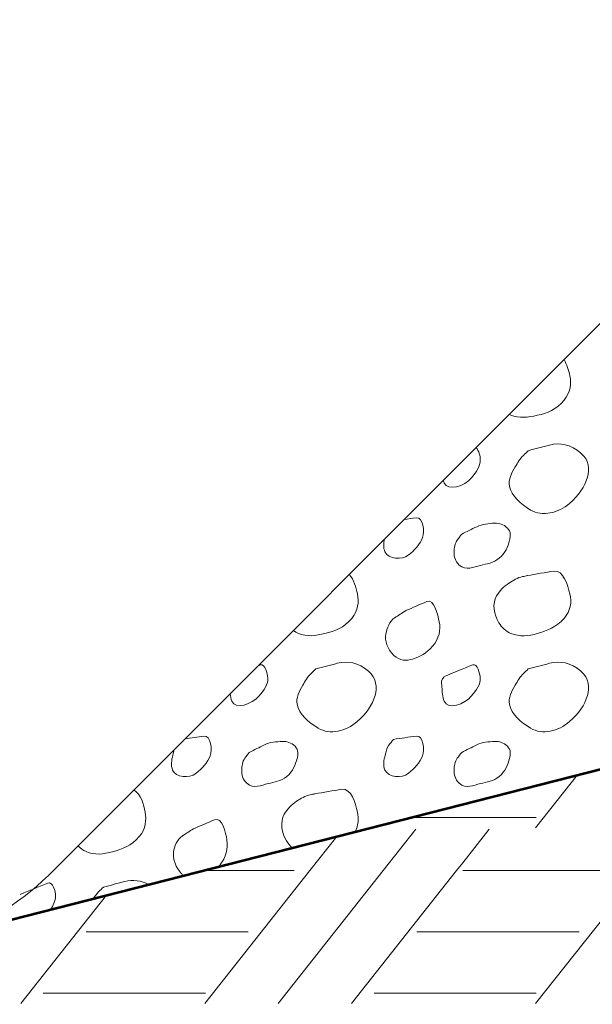
# Model space of a CAD drawing. Units: feet. Extents: x -4.4 to 12.1, y -2.8 to 11.2.
# Drawn here: x 3.2 to 3.7, y 5.8 to 6.6 of the extents above; entities that cross this region are included whole.
import ezdxf
from ezdxf.enums import TextEntityAlignment as Align

# ---------------------------------------------------------------- set-up
doc = ezdxf.new("R2010")
doc.units = ezdxf.units.FT
doc.header["$MEASUREMENT"] = 0
for name, color, linetype, lineweight in [('C_DTAL', 7, 'Continuous', 30), ('C_DTAL_PATT', 252, 'Continuous', 30), ('C_DTAL_TEXT', 7, 'Continuous', 30)]:
    doc.layers.add(name, color=color, linetype=linetype, lineweight=lineweight)
doc.styles.add('Style-STANDARD', font='STANDARD.shx')
doc.dimstyles.get("Standard").update_dxf_attribs({"dimtxt": 0.18, "dimasz": 0.18, "dimexe": 0.18, "dimexo": 0.0625, "dimgap": 0.09, "dimtad": 0, "dimtih": 1, "dimtoh": 1, "dimdec": 4, "dimzin": 0, "dimdsep": 46, "dimtxsty": 'Standard', "dimcen": 0.09, "dimadec": 0, "dimazin": 0, "dimtfac": 1, "dimtdec": 4, "dimtofl": 0, "dimtmove": 0, "dimatfit": 3, "dimfxl": 0, "dimtolj": 1, "dimtzin": 0, "dimarcsym": 0})

# ---------------------------------------------------------------- blocks, each defined once
blk = doc.blocks.new('*D3')
at = {"layer": 'C_DTAL_TEXT', "color": 7, "linetype": 'Continuous', "lineweight": 40}
for p, q in [((1.47653, 5.99075), (1.47653, 6.79305)), ((3.94504, 6.58099), (3.94504, 6.79305)), ((1.47653, 6.75305), (3.94504, 6.75305))]:
    blk.add_line(p, q, dxfattribs=at)
blk.add_solid([(1.55653, 6.73305), (1.47653, 6.75305), (1.55653, 6.77305)], dxfattribs=at)
at = {"layer": 'C_DTAL_TEXT', "color": 7, "linetype": 'Continuous', "lineweight": 40, "extrusion": (0, 0, -1)}
blk.add_solid([(-3.86504, 6.77305), (-3.94504, 6.75305), (-3.86504, 6.73305)], dxfattribs=at)
at = {"layer": 'Defpoints'}
for p in [(2.71079, 6.75305), (3.94504, 6.75305), (3.94504, 6.54099), (1.47653, 5.95075)]:
    blk.add_point(p, dxfattribs=at)
at = {"layer": 'C_DTAL_TEXT', "color": 7, "linetype": 'Continuous', "lineweight": 40, "style": 'Style-STANDARD', "width": 0.813517}
blk.add_text('h/s', height=0.0799, dxfattribs=at).set_placement((2.63248, 6.833), align=Align.MIDDLE_LEFT)

msp = doc.modelspace()

# ---------------------------------------------------------------- linework, layer by layer
at = {"layer": 'C_DTAL', "color": 7, "linetype": 'Continuous', "lineweight": 13}
msp.add_line((3.80362, 6.48241), (3.21544, 5.89423), dxfattribs=at)
at = {"layer": 'C_DTAL', "color": 7, "linetype": 'Continuous', "lineweight": 53}
msp.add_line((0.14131, 5.08018), (5.22444, 6.37848), dxfattribs=at)
at = {"layer": 'C_DTAL', "color": 7, "linetype": 'Continuous', "lineweight": 13, "extrusion": (0, 0, -1)}
msp.add_arc((-3.07402, 6.03565), 0.2, 225, 255.67223, dxfattribs=at)
at = {"layer": 'C_DTAL_PATT', "color": 7, "linetype": 'Continuous', "lineweight": 13}
for p, q in [((3.65572, 5.97781), (3.62084, 5.93365)), ((3.51739, 5.94248), (3.56015, 5.94248)), ((3.56026, 5.94248), (3.62128, 5.94248)), ((3.52117, 5.93251), (3.49403, 5.89815)), ((3.5823, 5.93251), (3.56026, 5.9046)), ((3.45555, 5.92668), (3.43301, 5.89815)), ((3.56015, 5.9046), (3.55505, 5.89815)), ((3.34384, 5.89815), (3.41983, 5.89815)), ((3.34384, 5.89815), (3.41983, 5.89815)), ((3.43301, 5.89815), (3.34564, 5.78755)), ((3.49403, 5.89815), (3.40666, 5.78755)), ((3.55505, 5.89815), (3.46768, 5.78755)), ((3.56026, 5.89815), (3.69503, 5.89815)), ((3.56026, 5.89815), (3.69503, 5.89815)), ((3.70821, 5.89815), (3.62084, 5.78755)), ((3.26367, 5.87767), (3.19248, 5.78755)), ((3.24685, 5.84721), (3.28495, 5.84721)), ((3.28506, 5.84721), (3.38174, 5.84721)), ((3.52205, 5.84721), (3.56015, 5.84721)), ((3.56026, 5.84721), (3.65694, 5.84721)), ((3.21119, 5.79638), (3.28495, 5.79638)), ((3.28506, 5.79638), (3.34608, 5.79638)), ((3.48639, 5.79638), (3.56015, 5.79638)), ((3.56026, 5.79638), (3.62128, 5.79638))]:
    msp.add_line(p, q, dxfattribs=at)
for points, knots in [([(3.64448, 6.32327), (3.64682, 6.31902), (3.64825, 6.31431), (3.64932, 6.3098), (3.65088, 6.30322), (3.64972, 6.29605), (3.64449, 6.28947), (3.63807, 6.28141), (3.63059, 6.27878), (3.62219, 6.27685), (3.61498, 6.27519), (3.60692, 6.27407), (3.60019, 6.27697), (3.59973, 6.27717), (3.59927, 6.27738), (3.59882, 6.27761)], [0, 0, 0, 0, 0.169622, 0.169622, 0.169622, 0.417434, 0.417434, 0.417434, 0.721195, 0.721195, 0.721195, 0.982056, 0.982056, 0.982056, 1, 1, 1, 1]), ([(3.57124, 6.25003), (3.57378, 6.24712), (3.57477, 6.2432), (3.57478, 6.23985), (3.57479, 6.23461), (3.57143, 6.2296), (3.56732, 6.22472), (3.56174, 6.2181), (3.54765, 6.21345), (3.54482, 6.22051), (3.54452, 6.22127), (3.54427, 6.22205), (3.54405, 6.22284)], [0, 0, 0, 0, 0.203493, 0.203493, 0.203493, 0.521753, 0.521753, 0.521753, 0.953742, 0.953742, 0.953742, 1, 1, 1, 1]), ([(3.61469, 6.24743), (3.62062, 6.24901), (3.62656, 6.25056), (3.63249, 6.2521), (3.64115, 6.25434), (3.64986, 6.25275), (3.65853, 6.24551), (3.66525, 6.2399), (3.66568, 6.23159), (3.6639, 6.22539), (3.66166, 6.21756), (3.65671, 6.21013), (3.64911, 6.20364), (3.63961, 6.19553), (3.62641, 6.19234), (3.61669, 6.1981), (3.60882, 6.20276), (3.60051, 6.20976), (3.59899, 6.21801), (3.59804, 6.22316), (3.60071, 6.22914), (3.60374, 6.23393), (3.60589, 6.23735), (3.60781, 6.24081), (3.61065, 6.24355), (3.612, 6.24485), (3.61334, 6.24615), (3.61469, 6.24743)], [0, 0, 0, 0, 0.098896, 0.098896, 0.098896, 0.24332, 0.24332, 0.24332, 0.355319, 0.355319, 0.355319, 0.496743, 0.496743, 0.496743, 0.673566, 0.673566, 0.673566, 0.816859, 0.816859, 0.816859, 0.906168, 0.906168, 0.906168, 0.969895, 0.969895, 0.969895, 1, 1, 1, 1]), ([(3.51132, 6.19011), (3.51475, 6.19062), (3.51819, 6.19122), (3.52162, 6.1916), (3.5273, 6.19223), (3.52862, 6.1801), (3.52683, 6.17518), (3.52485, 6.16976), (3.51994, 6.16437), (3.51483, 6.16047), (3.50956, 6.15646), (3.49844, 6.15698), (3.49549, 6.1633), (3.49388, 6.16676), (3.49436, 6.17054), (3.49519, 6.17398)], [0, 0, 0, 0, 0.135442, 0.135442, 0.135442, 0.359599, 0.359599, 0.359599, 0.606654, 0.606654, 0.606654, 0.860962, 0.860962, 0.860962, 1, 1, 1, 1]), ([(3.55932, 6.17797), (3.56348, 6.18007), (3.56764, 6.18214), (3.57182, 6.18422), (3.5764, 6.1865), (3.58187, 6.18695), (3.58686, 6.1871), (3.59054, 6.1872), (3.59409, 6.18634), (3.5974, 6.18306), (3.60043, 6.18005), (3.6, 6.17605), (3.59911, 6.17289), (3.59763, 6.16764), (3.59567, 6.1623), (3.59057, 6.15805), (3.58557, 6.1539), (3.58028, 6.15331), (3.5749, 6.15205), (3.56927, 6.15074), (3.56282, 6.1474), (3.55732, 6.15235), (3.55368, 6.15561), (3.55293, 6.15941), (3.55303, 6.16314), (3.55311, 6.16645), (3.55352, 6.17037), (3.55561, 6.17314), (3.55684, 6.17477), (3.55808, 6.17637), (3.55932, 6.17797)], [0, 0, 0, 0, 0.107172, 0.107172, 0.107172, 0.224609, 0.224609, 0.224609, 0.311187, 0.311187, 0.311187, 0.390245, 0.390245, 0.390245, 0.521508, 0.521508, 0.521508, 0.650159, 0.650159, 0.650159, 0.785017, 0.785017, 0.785017, 0.874079, 0.874079, 0.874079, 0.953282, 0.953282, 0.953282, 1, 1, 1, 1]), ([(3.46581, 6.1446), (3.46969, 6.13991), (3.47147, 6.13382), (3.47262, 6.1283), (3.47398, 6.12178), (3.47307, 6.11444), (3.46779, 6.10797), (3.4613, 6.10004), (3.45384, 6.09747), (3.44549, 6.09535), (3.43833, 6.09352), (3.43019, 6.09242), (3.42349, 6.09547), (3.42198, 6.09616), (3.42053, 6.09698), (3.4192, 6.09799)], [0, 0, 0, 0, 0.19373, 0.19373, 0.19373, 0.423002, 0.423002, 0.423002, 0.704038, 0.704038, 0.704038, 0.945383, 0.945383, 0.945383, 1, 1, 1, 1]), ([(3.61365, 6.14351), (3.62122, 6.14481), (3.62879, 6.14625), (3.63636, 6.1473), (3.64392, 6.14836), (3.64743, 6.1354), (3.64932, 6.1283), (3.65104, 6.12186), (3.64992, 6.11399), (3.64449, 6.10797), (3.63782, 6.1006), (3.63042, 6.09776), (3.62219, 6.09535), (3.61513, 6.09327), (3.60722, 6.09251), (3.60019, 6.09547), (3.59592, 6.09727), (3.59282, 6.10038), (3.59024, 6.10439), (3.58591, 6.11108), (3.58463, 6.12032), (3.5884, 6.12664), (3.5909, 6.13083), (3.5943, 6.13453), (3.59865, 6.1373), (3.60234, 6.13965), (3.60586, 6.14186), (3.60994, 6.14272), (3.61132, 6.14301), (3.61269, 6.1433), (3.61407, 6.1436)], [0, 0, 0, 0, 0.126661, 0.126661, 0.126661, 0.253188, 0.253188, 0.253188, 0.368171, 0.368171, 0.368171, 0.509113, 0.509113, 0.509113, 0.63015, 0.63015, 0.63015, 0.70369, 0.70369, 0.70369, 0.826515, 0.826515, 0.826515, 0.907901, 0.907901, 0.907901, 0.976801, 0.976801, 0.976801, 1, 1, 1, 1]), ([(3.51274, 6.11439), (3.51861, 6.1169), (3.52447, 6.11942), (3.53033, 6.12193), (3.53641, 6.12454), (3.53937, 6.1112), (3.5407, 6.10501), (3.54212, 6.09846), (3.54042, 6.09111), (3.53512, 6.08476), (3.53013, 6.07879), (3.52445, 6.07595), (3.51845, 6.07414), (3.51366, 6.07269), (3.50761, 6.07245), (3.50291, 6.0771), (3.49722, 6.08272), (3.4951, 6.08933), (3.49624, 6.09505), (3.49715, 6.09961), (3.49928, 6.1056), (3.50354, 6.10843), (3.5066, 6.11047), (3.50968, 6.11239), (3.51274, 6.11439)], [0, 0, 0, 0, 0.135762, 0.135762, 0.135762, 0.276579, 0.276579, 0.276579, 0.425633, 0.425633, 0.425633, 0.565886, 0.565886, 0.565886, 0.678149, 0.678149, 0.678149, 0.814077, 0.814077, 0.814077, 0.922173, 0.922173, 0.922173, 1, 1, 1, 1]), ([(3.38965, 6.06844), (3.39036, 6.06872), (3.39107, 6.06908), (3.39179, 6.06926), (3.3957, 6.07027), (3.39774, 6.06207), (3.39808, 6.05835), (3.39853, 6.05337), (3.3948, 6.04816), (3.39062, 6.04322), (3.38494, 6.03652), (3.37092, 6.03185), (3.36812, 6.03901), (3.36732, 6.04106), (3.36687, 6.0432), (3.36657, 6.04536)], [0, 0, 0, 0, 0.037396, 0.037396, 0.037396, 0.243357, 0.243357, 0.243357, 0.519017, 0.519017, 0.519017, 0.893184, 0.893184, 0.893184, 1, 1, 1, 1]), ([(3.43799, 6.06593), (3.44392, 6.06751), (3.44986, 6.06906), (3.45579, 6.0706), (3.46445, 6.07284), (3.47316, 6.07125), (3.48183, 6.06401), (3.48855, 6.0584), (3.48898, 6.05009), (3.4872, 6.04389), (3.48496, 6.03606), (3.48001, 6.02863), (3.47241, 6.02214), (3.46291, 6.01403), (3.44971, 6.01084), (3.43999, 6.0166), (3.43212, 6.02126), (3.42381, 6.02826), (3.42229, 6.03651), (3.42134, 6.04166), (3.42401, 6.04764), (3.42704, 6.05243), (3.42919, 6.05585), (3.43111, 6.05931), (3.43395, 6.06205), (3.4353, 6.06335), (3.43664, 6.06465), (3.43799, 6.06593)], [0, 0, 0, 0, 0.098896, 0.098896, 0.098896, 0.24332, 0.24332, 0.24332, 0.355319, 0.355319, 0.355319, 0.496743, 0.496743, 0.496743, 0.673566, 0.673566, 0.673566, 0.816859, 0.816859, 0.816859, 0.906168, 0.906168, 0.906168, 0.969895, 0.969895, 0.969895, 1, 1, 1, 1]), ([(3.54474, 6.05964), (3.55265, 6.06284), (3.56057, 6.06625), (3.56849, 6.06926), (3.57238, 6.07075), (3.57443, 6.06207), (3.57478, 6.05835), (3.57525, 6.05337), (3.57143, 6.04816), (3.56732, 6.04322), (3.56174, 6.03652), (3.54771, 6.03164), (3.54482, 6.03901), (3.54328, 6.04293), (3.54302, 6.04697), (3.54286, 6.05101), (3.54278, 6.05302), (3.54202, 6.05526), (3.54307, 6.05705), (3.5436, 6.05797), (3.54419, 6.05877), (3.54474, 6.05964)], [0, 0, 0, 0, 0.258176, 0.258176, 0.258176, 0.385117, 0.385117, 0.385117, 0.555016, 0.555016, 0.555016, 0.785628, 0.785628, 0.785628, 0.908123, 0.908123, 0.908123, 0.969027, 0.969027, 0.969027, 1, 1, 1, 1]), ([(3.61469, 6.06593), (3.62062, 6.06751), (3.62656, 6.06906), (3.63249, 6.0706), (3.64115, 6.07284), (3.64986, 6.07125), (3.65853, 6.06401), (3.66525, 6.0584), (3.66568, 6.05009), (3.6639, 6.04389), (3.66166, 6.03606), (3.65671, 6.02863), (3.64911, 6.02214), (3.63961, 6.01403), (3.62641, 6.01084), (3.61669, 6.0166), (3.60882, 6.02126), (3.60051, 6.02826), (3.59899, 6.03651), (3.59804, 6.04166), (3.60071, 6.04764), (3.60374, 6.05243), (3.60589, 6.05585), (3.60781, 6.05931), (3.61065, 6.06205), (3.612, 6.06335), (3.61334, 6.06465), (3.61469, 6.06593)], [0, 0, 0, 0, 0.098896, 0.098896, 0.098896, 0.24332, 0.24332, 0.24332, 0.355319, 0.355319, 0.355319, 0.496743, 0.496743, 0.496743, 0.673566, 0.673566, 0.673566, 0.816859, 0.816859, 0.816859, 0.906168, 0.906168, 0.906168, 0.969895, 0.969895, 0.969895, 1, 1, 1, 1]), ([(3.32897, 6.00776), (3.33429, 6.00855), (3.33961, 6.00939), (3.34492, 6.0101), (3.3506, 6.01085), (3.35192, 5.9986), (3.35013, 5.99368), (3.34815, 5.98826), (3.34322, 5.98287), (3.33813, 5.97897), (3.33289, 5.97496), (3.32134, 5.97548), (3.31879, 5.9818), (3.31719, 5.98579), (3.31795, 5.99013), (3.31892, 5.9941), (3.31932, 5.99572), (3.31966, 5.99737), (3.32018, 5.99897)], [0, 0, 0, 0, 0.180689, 0.180689, 0.180689, 0.373814, 0.373814, 0.373814, 0.586667, 0.586667, 0.586667, 0.80577, 0.80577, 0.80577, 0.943606, 0.943606, 0.943606, 1, 1, 1, 1]), ([(3.38262, 5.99647), (3.38678, 5.99857), (3.39094, 6.00064), (3.39512, 6.00272), (3.3997, 6.005), (3.40517, 6.00545), (3.41016, 6.0056), (3.41384, 6.0057), (3.41739, 6.00484), (3.4207, 6.00156), (3.42373, 5.99855), (3.4233, 5.99455), (3.42241, 5.99139), (3.42093, 5.98614), (3.41897, 5.9808), (3.41387, 5.97655), (3.40887, 5.9724), (3.40358, 5.97181), (3.3982, 5.97055), (3.39257, 5.96924), (3.38612, 5.9659), (3.38062, 5.97085), (3.37698, 5.97411), (3.37623, 5.97791), (3.37633, 5.98164), (3.37641, 5.98495), (3.37682, 5.98887), (3.37891, 5.99164), (3.38014, 5.99327), (3.38138, 5.99487), (3.38262, 5.99647)], [0, 0, 0, 0, 0.107172, 0.107172, 0.107172, 0.224609, 0.224609, 0.224609, 0.311187, 0.311187, 0.311187, 0.390245, 0.390245, 0.390245, 0.521508, 0.521508, 0.521508, 0.650159, 0.650159, 0.650159, 0.785017, 0.785017, 0.785017, 0.874079, 0.874079, 0.874079, 0.953282, 0.953282, 0.953282, 1, 1, 1, 1]), ([(3.50254, 6.00731), (3.5089, 6.00822), (3.51526, 6.00924), (3.52162, 6.0101), (3.5273, 6.01086), (3.52862, 5.9986), (3.52683, 5.99368), (3.52485, 5.98826), (3.51992, 5.98287), (3.51483, 5.97897), (3.50959, 5.97496), (3.49854, 5.97562), (3.49549, 5.9818), (3.49358, 5.98569), (3.49454, 5.9902), (3.49562, 5.9941), (3.49638, 5.99685), (3.49674, 5.99999), (3.49854, 6.00226), (3.49987, 6.00395), (3.5012, 6.00563), (3.50254, 6.00731)], [0, 0, 0, 0, 0.188286, 0.188286, 0.188286, 0.356428, 0.356428, 0.356428, 0.541746, 0.541746, 0.541746, 0.732506, 0.732506, 0.732506, 0.852511, 0.852511, 0.852511, 0.937171, 0.937171, 0.937171, 1, 1, 1, 1]), ([(3.55932, 5.99647), (3.56348, 5.99857), (3.56764, 6.00064), (3.57182, 6.00272), (3.5764, 6.005), (3.58187, 6.00545), (3.58686, 6.0056), (3.59054, 6.0057), (3.59409, 6.00484), (3.5974, 6.00156), (3.60043, 5.99855), (3.6, 5.99455), (3.59911, 5.99139), (3.59763, 5.98614), (3.59567, 5.9808), (3.59057, 5.97655), (3.58557, 5.9724), (3.58028, 5.97181), (3.5749, 5.97055), (3.56927, 5.96924), (3.56282, 5.9659), (3.55732, 5.97085), (3.55368, 5.97411), (3.55293, 5.97791), (3.55303, 5.98164), (3.55311, 5.98495), (3.55352, 5.98887), (3.55561, 5.99164), (3.55684, 5.99327), (3.55808, 5.99487), (3.55932, 5.99647)], [0, 0, 0, 0, 0.107172, 0.107172, 0.107172, 0.224609, 0.224609, 0.224609, 0.311187, 0.311187, 0.311187, 0.390245, 0.390245, 0.390245, 0.521508, 0.521508, 0.521508, 0.650159, 0.650159, 0.650159, 0.785017, 0.785017, 0.785017, 0.874079, 0.874079, 0.874079, 0.953282, 0.953282, 0.953282, 1, 1, 1, 1]), ([(3.28645, 5.96524), (3.29271, 5.96174), (3.29474, 5.95324), (3.29592, 5.9468), (3.29711, 5.94032), (3.29644, 5.93277), (3.29109, 5.92647), (3.28452, 5.91875), (3.27709, 5.91611), (3.26879, 5.91385), (3.26167, 5.9119), (3.25347, 5.91073), (3.24679, 5.91397), (3.24427, 5.9152), (3.24194, 5.91677), (3.23999, 5.91878)], [0, 0, 0, 0, 0.212397, 0.212397, 0.212397, 0.426592, 0.426592, 0.426592, 0.689147, 0.689147, 0.689147, 0.914621, 0.914621, 0.914621, 1, 1, 1, 1]), ([(3.41836, 5.91718), (3.41648, 5.91884), (3.41496, 5.92082), (3.41354, 5.92289), (3.40927, 5.92907), (3.40811, 5.93864), (3.4117, 5.94514), (3.41409, 5.94945), (3.4176, 5.95303), (3.42195, 5.9558), (3.42564, 5.95815), (3.42916, 5.96036), (3.43324, 5.96122), (3.43462, 5.96151), (3.43599, 5.9618), (3.43737, 5.9621)], [0, 0, 0, 0, 0.121803, 0.121803, 0.121803, 0.485829, 0.485829, 0.485829, 0.72704, 0.72704, 0.72704, 0.931243, 0.931243, 0.931243, 1, 1, 1, 1]), ([(3.43695, 5.96201), (3.44452, 5.96331), (3.45209, 5.96472), (3.45966, 5.9658), (3.46722, 5.96688), (3.47106, 5.95427), (3.47262, 5.9468), (3.47373, 5.94149), (3.47331, 5.93536), (3.47069, 5.93055)], [0, 0, 0, 0, 0.369005, 0.369005, 0.369005, 0.737618, 0.737618, 0.737618, 1, 1, 1, 1]), ([(3.33604, 5.93289), (3.34191, 5.9354), (3.34777, 5.93792), (3.35363, 5.94043), (3.35971, 5.94304), (3.36314, 5.92978), (3.364, 5.92351), (3.36492, 5.91688), (3.363, 5.90876), (3.35842, 5.90326), (3.35789, 5.90263), (3.35736, 5.90204), (3.35681, 5.90146)], [0, 0, 0, 0, 0.306595, 0.306595, 0.306595, 0.624605, 0.624605, 0.624605, 0.961217, 0.961217, 0.961217, 1, 1, 1, 1]), ([(3.328, 5.8941), (3.32736, 5.89455), (3.32679, 5.89498), (3.32621, 5.8956), (3.32148, 5.9007), (3.31893, 5.90775), (3.31954, 5.91355), (3.32003, 5.91817), (3.32258, 5.9241), (3.32684, 5.92693), (3.3299, 5.92897), (3.33298, 5.93089), (3.33604, 5.93289)], [0, 0, 0, 0, 0.048817, 0.048817, 0.048817, 0.450532, 0.450532, 0.450532, 0.769993, 0.769993, 0.769993, 1, 1, 1, 1]), ([(3.19201, 5.87841), (3.1997, 5.88153), (3.20739, 5.88474), (3.21509, 5.88776), (3.21898, 5.88929), (3.22159, 5.88074), (3.22138, 5.87685), (3.22117, 5.87318), (3.21945, 5.86908), (3.21711, 5.86578)], [0, 0, 0, 0, 0.504484, 0.504484, 0.504484, 0.759742, 0.759742, 0.759742, 1, 1, 1, 1]), ([(3.26129, 5.88443), (3.26722, 5.88601), (3.27315, 5.88757), (3.27909, 5.8891), (3.28556, 5.89077), (3.29303, 5.88992), (3.29902, 5.8867)], [0, 0, 0, 0, 0.478109, 0.478109, 0.478109, 1, 1, 1, 1]), ([(3.25282, 5.8749), (3.25411, 5.87692), (3.25553, 5.87888), (3.25725, 5.88055), (3.25859, 5.88186), (3.25994, 5.88315), (3.26129, 5.88443)], [0, 0, 0, 0, 0.562113, 0.562113, 0.562113, 1, 1, 1, 1])]:
    msp.add_open_spline(points, degree=3, knots=knots, dxfattribs=at)

# ---------------------------------------------------------------- dimensions: what is measured, and where the dimension line sits
at = {"layer": 'C_DTAL_TEXT', "color": 7, "linetype": 'Continuous', "lineweight": 40}
dim = msp.add_linear_dim(base=(3.94504, 6.75305), p1=(1.47653, 5.95075), p2=(3.94504, 6.54099), text='\\W0.813517x;h/s', dimstyle='Standard', override={"dimtxt": 0.0799, "dimasz": 0.08, "dimexe": 0.04, "dimexo": 0.04, "dimgap": 0.04, "dimtad": 1, "dimtih": 0, "dimtoh": 0, "dimdec": 2, "dimzin": 11, "dimtxsty": 'Style-STANDARD', "dimclre": 7, "dimtdec": 2, "dimtofl": 1, "dimfrac": 2, "dimtolj": 0, "dimtzin": 11, "dimlwe": 40}, dxfattribs=at)
dim.commit()
dim.dimension.update_dxf_attribs({"geometry": '*D3', "text_midpoint": (2.71079, 6.75305)})

doc.saveas('drawing.dxf')
